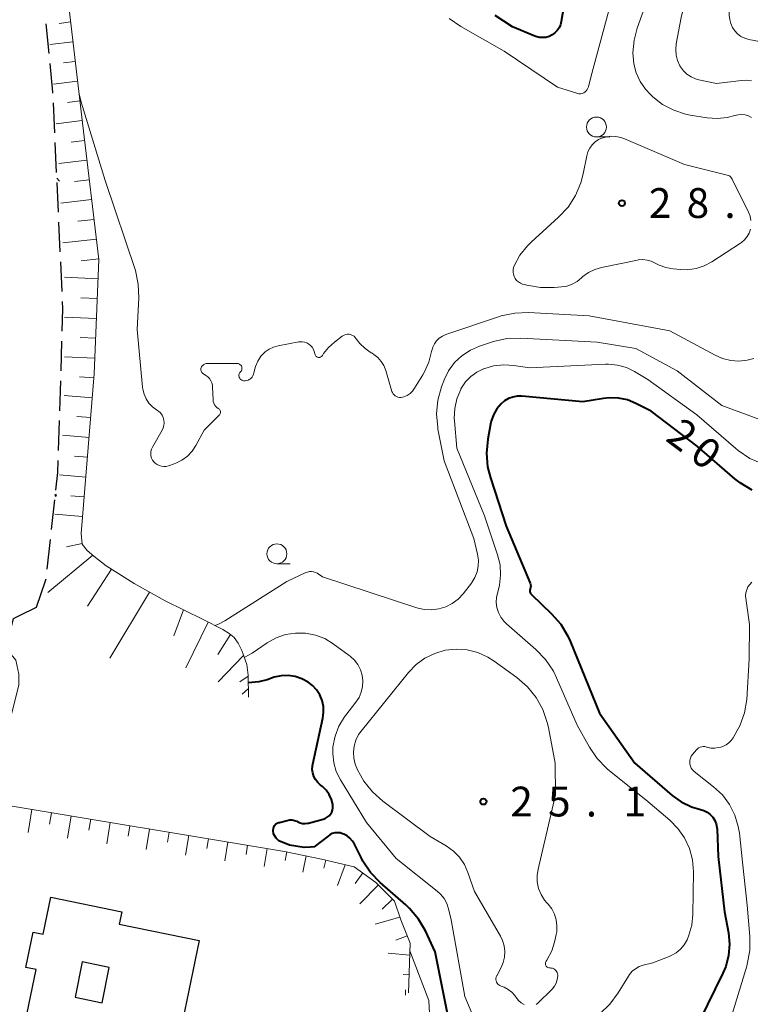
# Model space of a CAD drawing. Units: metres. Extents: x -74000 to -72000, y 36000 to 37500.
# Drawn here: x -73167 to -73075, y 36142 to 36266 of the extents above; entities that cross this region are included whole.
import ezdxf

# ---------------------------------------------------------------- set-up
doc = ezdxf.new("R2010")
doc.units = ezdxf.units.M
for name, color, linetype, lineweight in [('210100_道路縁(街区線)', 7, 'Continuous', 30), ('210600_庭園路等', 7, 'Continuous', 30), ('300100_普通建物', 7, 'Continuous', 30), ('300131_普通建物(中庭線)', 7, 'Continuous', 30), ('610111_人工斜面(上)', 7, 'Continuous', 30), ('610199_人工斜面(ヒゲ)', 7, 'Continuous', 30), ('630100_植生界', 7, 'Continuous', 30), ('633100_広葉樹林', 7, 'Continuous', 13), ('710100_等高線(計曲線)', 7, 'Continuous', 40), ('710200_等高線(主曲線)', 7, 'Continuous', 13), ('731200_図化機測定による標高点', 7, 'Continuous', 40)]:
    doc.layers.add(name, color=color, linetype=linetype, lineweight=lineweight)
doc.styles.add('Style-WORKING', font='MS Gothic.ttf')

msp = doc.modelspace()

# ---------------------------------------------------------------- linework, layer by layer
at = {"layer": '210100_道路縁(街区線)', "linetype": 'Continuous', "lineweight": 30, "flags": 128}
msp.add_lwpolyline([(-73088.86, 36117.59), (-73140.48, 36128.09), (-73142.65, 36128.53), (-73180.83, 36136.4), (-73167.38, 36190.91), (-73167.22, 36190.99), (-73166.62, 36191.29), (-73164.51, 36192.35)], dxfattribs=at)
at = {"layer": '210600_庭園路等', "linetype": 'Continuous', "lineweight": 30}
for p, q in [((-73162.916, 36262.003), (-73163.28, 36265.735)), ((-73162.204, 36252.031), (-73162.378, 36255.777)), ((-73161.974, 36247.037), (-73162.147, 36250.783)), ((-73161.743, 36242.042), (-73161.916, 36245.788)), ((-73161.512, 36237.047), (-73161.685, 36240.793)), ((-73161.281, 36232.053), (-73161.454, 36235.799)), ((-73161.419, 36222.059), (-73161.304, 36225.807)), ((-73161.572, 36217.061), (-73161.457, 36220.809)), ((-73161.725, 36212.063), (-73161.61, 36215.812)), ((-73162.611, 36202.109), (-73162.195, 36205.836)), ((-73163.167, 36197.14), (-73162.75, 36200.867))]:
    msp.add_line(p, q, dxfattribs=at)
at = {"layer": '210600_庭園路等', "linetype": 'Continuous', "lineweight": 30, "flags": 128}
for points in [[(-73162.435, 36257.026), (-73162.44, 36257.13), (-73162.794, 36260.759)], [(-73161.266, 36227.056), (-73161.18, 36229.86), (-73161.224, 36230.804)], [(-73162.056, 36207.078), (-73161.81, 36209.28), (-73161.763, 36210.814)], [(-73164.51, 36192.35), (-73163.32, 36195.77), (-73163.306, 36195.898)]]:
    msp.add_lwpolyline(points, dxfattribs=at)
at = {"layer": '300100_普通建物', "linetype": 'Continuous', "lineweight": 30, "flags": 128}
msp.add_lwpolyline([(-73162.7, 36155.88), (-73153.78, 36154.04), (-73154.1, 36152.49), (-73144.03, 36150.41), (-73147.42, 36133.96), (-73166.38, 36137.86), (-73164.55, 36146.75), (-73165.84, 36147.02), (-73164.92, 36151.47), (-73163.66, 36151.21)], close=True, dxfattribs=at)
at = {"layer": '300131_普通建物(中庭線)', "linetype": 'Continuous', "lineweight": 30, "flags": 128}
msp.add_lwpolyline([(-73159.66, 36143.29), (-73156.26, 36142.59), (-73155.35, 36147.02), (-73158.74, 36147.73), (-73159.66, 36143.29)], dxfattribs=at)
at = {"layer": '610111_人工斜面(上)', "linetype": 'Continuous', "lineweight": 13, "flags": 128}
for points in [[(-73088.75, 36329.81), (-73094.53, 36325.89), (-73109.09, 36318.61), (-73130.36, 36308.52), (-73163.01, 36295.45), (-73164.13, 36294.71), (-73164.5, 36293.77), (-73164.5, 36292.28), (-73161.33, 36275.48), (-73158.72, 36253.26), (-73156.67, 36236.08), (-73157.23, 36221.7), (-73158.87, 36201.62)], [(-73158.87, 36201.62), (-73158.75, 36200.27), (-73158.13, 36199.48), (-73157.29, 36198.76), (-73155.72, 36197.55), (-73152.23, 36195.31), (-73148.33, 36193.16), (-73143.53, 36190.79), (-73141.05, 36189.55), (-73140.26, 36189.04), (-73139.65, 36188.53), (-73139.15, 36187.82), (-73138.69, 36186.89), (-73138.06, 36185.14), (-73137.88, 36183.81), (-73137.86, 36181.02)], [(-73167.9, 36186.64), (-73167.12, 36185.67), (-73166.73, 36183.91), (-73166.73, 36182.54), (-73170.44, 36167.88), (-73169.86, 36167.69), (-73133.33, 36161.63), (-73128.64, 36160.65), (-73124.54, 36159.67), (-73121.81, 36157.72), (-73119.46, 36155.37), (-73118.68, 36153.03), (-73117.51, 36150.1), (-73117.71, 36143.84)]]:
    msp.add_lwpolyline(points, dxfattribs=at)
at = {"layer": '610199_人工斜面(ヒゲ)', "linetype": 'Continuous', "lineweight": 13, "flags": 128}
for points in [[(-73160.21, 36265.96), (-73161.64, 36265.79)], [(-73159.92, 36263.48), (-73162.83, 36263.14)], [(-73159.63, 36261), (-73161.11, 36260.82)], [(-73159.34, 36258.51), (-73162.36, 36258.16)], [(-73159.04, 36256.03), (-73160.61, 36255.85)], [(-73158.75, 36253.55), (-73162.02, 36253.17)], [(-73158.46, 36251.06), (-73160.16, 36250.86)], [(-73158.16, 36248.58), (-73161.71, 36248.17)], [(-73157.86, 36246.1), (-73159.71, 36245.88)], [(-73157.57, 36243.62), (-73161.43, 36243.17)], [(-73157.27, 36241.13), (-73159.29, 36240.89)], [(-73156.97, 36238.65), (-73161.19, 36238.16)], [(-73156.68, 36236.17), (-73158.87, 36235.91)], [(-73156.76, 36233.67), (-73160.98, 36233.85)], [(-73156.86, 36231.17), (-73158.91, 36231.25)], [(-73156.95, 36228.68), (-73160.96, 36228.84)], [(-73157.05, 36226.18), (-73159, 36226.25)], [(-73157.15, 36223.68), (-73160.96, 36223.83)], [(-73157.27, 36221.18), (-73159.11, 36221.33)], [(-73157.47, 36218.69), (-73161.04, 36218.99)], [(-73157.68, 36216.2), (-73159.41, 36216.34)], [(-73157.88, 36213.71), (-73161.23, 36213.99)], [(-73158.08, 36211.22), (-73159.71, 36211.35)], [(-73158.29, 36208.72), (-73161.62, 36209)], [(-73158.49, 36206.23), (-73160.2, 36206.37)], [(-73158.7, 36203.74), (-73162.21, 36204.03)], [(-73158.76, 36200.37), (-73160.75, 36199.93)], [(-73157.42, 36198.87), (-73163.06, 36194.18)], [(-73155.07, 36197.13), (-73158.08, 36192.46)], [(-73150.31, 36194.25), (-73155.26, 36185.94)], [(-73146.02, 36192.02), (-73147.24, 36188.76)], [(-73142.9, 36190.48), (-73145.73, 36184.73)], [(-73140.11, 36188.92), (-73141.69, 36186.39)], [(-73138.47, 36186.28), (-73141.65, 36182.94)], [(-73137.88, 36183.66), (-73138.92, 36182.95)], [(-73137.86, 36182.11), (-73138.64, 36181.42)], [(-73165.08, 36166.89), (-73165.56, 36164.01)], [(-73162.62, 36166.49), (-73162.85, 36165.07)], [(-73160.15, 36166.08), (-73160.61, 36163.3)], [(-73157.68, 36165.67), (-73157.91, 36164.3)], [(-73155.22, 36165.26), (-73155.66, 36162.58)], [(-73152.75, 36164.85), (-73152.97, 36163.53)], [(-73150.29, 36164.44), (-73150.71, 36161.86)], [(-73147.82, 36164.03), (-73148.03, 36162.77)], [(-73145.35, 36163.62), (-73145.76, 36161.15)], [(-73142.89, 36163.21), (-73143.09, 36162)], [(-73140.42, 36162.8), (-73140.82, 36160.43)], [(-73137.95, 36162.39), (-73138.15, 36161.23)], [(-73135.49, 36161.98), (-73135.87, 36159.71)], [(-73133.02, 36161.56), (-73133.25, 36160.46)], [(-73130.58, 36161.05), (-73131.01, 36159.01)], [(-73128.13, 36160.53), (-73128.37, 36159.51)], [(-73125.7, 36159.95), (-73126.63, 36157.34)], [(-73123.48, 36158.91), (-73124.41, 36157.6)], [(-73121.49, 36157.4), (-73123.85, 36155.03)], [(-73119.72, 36155.63), (-73121.02, 36154.34)], [(-73118.79, 36153.35), (-73121.9, 36152.45)], [(-73117.88, 36151.02), (-73119.3, 36150.45)], [(-73117.56, 36148.59), (-73120.29, 36148.82)], [(-73117.64, 36146.09), (-73118.41, 36146.12)]]:
    msp.add_lwpolyline(points, dxfattribs=at)
at = {"layer": '630100_植生界', "linetype": 'Continuous', "lineweight": 13}
msp.add_line((-73118.113, 36143.542), (-73118.1, 36144.23), dxfattribs=at)
at = {"layer": '633100_広葉樹林', "linetype": 'Continuous', "lineweight": 13}
for p, q in [((-73094.08, 36251.5), (-73092.413, 36251.5)), ((-73134.27, 36197.81), (-73132.603, 36197.81))]:
    msp.add_line(p, q, dxfattribs=at)
for centre in [(-73094.08, 36252.75), (-73134.27, 36199.06)]:
    msp.add_circle(centre, 1.25, dxfattribs=at)
at = {"layer": '710100_等高線(計曲線)', "linetype": 'Continuous', "lineweight": 40, "flags": 128}
for points, elevation in [([(-73097.82, 36270.18), (-73098.5, 36266.02), (-73098.61, 36265.61), (-73098.78, 36265.23), (-73099.02, 36264.88), (-73099.31, 36264.58), (-73099.66, 36264.33), (-73100.04, 36264.15), (-73100.44, 36264.03), (-73100.86, 36263.99), (-73101.28, 36264.02), (-73101.69, 36264.13), (-73101.82, 36264.18), (-73104.64, 36265.36), (-73106.82, 36266.78)], 30), ([(-73074.51, 36207.08), (-73076, 36207.98), (-73076.67, 36208.51), (-73081.4, 36212.6), (-73087.19, 36217), (-73089.12, 36217.98), (-73090.19, 36218.41), (-73091.32, 36218.65), (-73092.48, 36218.69), (-73093.18, 36218.61), (-73095.81, 36218.19), (-73103.48, 36218.87), (-73104.05, 36218.87), (-73104.61, 36218.77), (-73105.15, 36218.58), (-73105.64, 36218.29), (-73106.07, 36217.93), (-73106.62, 36217.28), (-73107.04, 36216.55), (-73107.33, 36215.75), (-73107.42, 36215.35), (-73107.76, 36213.48), (-73107.91, 36211.74), (-73107.77, 36210.01), (-73107.42, 36208.61), (-73105.45, 36202.55), (-73102.43, 36195.38), (-73102.38, 36195.21), (-73102.35, 36195.02), (-73102.36, 36194.84), (-73102.4, 36194.66), (-73102.42, 36194.61), (-73102.44, 36194.5), (-73102.45, 36194.39), (-73102.44, 36194.28), (-73102.41, 36194.18), (-73102.37, 36194.08), (-73102.3, 36193.99), (-73102.26, 36193.94), (-73099.73, 36191.51), (-73098.58, 36190.2), (-73097.67, 36188.71), (-73097.38, 36188.06), (-73093.69, 36179), (-73089.27, 36172.73), (-73084.55, 36168.66), (-73083.41, 36167.84), (-73082.14, 36167.23), (-73081, 36166.89), (-73080.56, 36166.75), (-73080.15, 36166.54), (-73079.78, 36166.26), (-73079.46, 36165.92), (-73079.21, 36165.53), (-73079.03, 36165.1), (-73078.93, 36164.65), (-73078.91, 36164.41), (-73078.76, 36161), (-73077.96, 36154.04)], 20), ([(-73162.03, 36206.28), (-73162.11, 36206.56)], 20), ([(-73134.4, 36165.1), (-73134.05, 36165.25), (-73133.95, 36165.28), (-73132.99, 36165.53), (-73132.68, 36165.59), (-73132.36, 36165.59), (-73132.05, 36165.53), (-73131.76, 36165.42), (-73131.64, 36165.36), (-73131.35, 36165.23), (-73131.05, 36165.15), (-73130.73, 36165.13), (-73130.42, 36165.16), (-73130.29, 36165.19), (-73128.45, 36165.67), (-73128.18, 36165.77), (-73127.93, 36165.91), (-73127.71, 36166.09), (-73127.53, 36166.31), (-73127.38, 36166.55), (-73127.28, 36166.82), (-73127.23, 36167.1), (-73127.23, 36167.39), (-73127.25, 36167.52), (-73127.42, 36168.16), (-73127.69, 36168.77), (-73128.07, 36169.31), (-73128.53, 36169.78), (-73128.69, 36169.91), (-73128.81, 36170), (-73129.14, 36170.3), (-73129.42, 36170.66), (-73129.62, 36171.06), (-73129.76, 36171.49), (-73129.82, 36171.93), (-73129.8, 36172.38), (-73129.76, 36172.61), (-73128.49, 36178.37), (-73128.39, 36179.12), (-73128.42, 36179.87), (-73128.58, 36180.6), (-73128.87, 36181.3), (-73129.28, 36181.94), (-73129.78, 36182.49), (-73130.33, 36182.92), (-73131.12, 36183.34), (-73131.97, 36183.62), (-73132.86, 36183.75), (-73133.75, 36183.73), (-73134.63, 36183.54), (-73135.48, 36183.2), (-73136.54, 36182.97), (-73137.87, 36182.81)], 20), ([(-73112.46, 36139.54), (-73114.36, 36149), (-73115.59, 36151.62), (-73116.46, 36153.12), (-73117.59, 36154.46), (-73118.07, 36154.9), (-73121.27, 36157.7), (-73122.48, 36158.96), (-73123.45, 36160.41), (-73123.64, 36160.77), (-73124.52, 36162.52), (-73124.77, 36162.93), (-73125.08, 36163.28), (-73125.45, 36163.57), (-73125.86, 36163.79), (-73126, 36163.85), (-73126.32, 36163.94), (-73126.65, 36163.97), (-73126.98, 36163.94), (-73127.31, 36163.86), (-73127.61, 36163.72), (-73127.84, 36163.56), (-73129.59, 36162.2), (-73130.03, 36162.15), (-73130.85, 36162.1), (-73132.7, 36162.41), (-73134.01, 36162.95), (-73134.37, 36163.28), (-73134.7, 36163.84), (-73134.73, 36164.26), (-73134.7, 36164.54), (-73134.57, 36164.88), (-73134.4, 36165.1)], 20), ([(-73077.96, 36154.04), (-73077.48, 36151.38), (-73077.35, 36149.96), (-73077.47, 36148.53), (-73077.83, 36147.15), (-73078.19, 36146.3), (-73081.1, 36140.39)], 20)]:
    msp.add_lwpolyline(points, dxfattribs=dict(at, elevation=elevation))
at = {"layer": '710200_等高線(主曲線)', "linetype": 'Continuous', "lineweight": 13, "flags": 128}
for points, elevation in [([(-73065.41, 36285.7), (-73075.98, 36271), (-73076.8, 36269.69), (-73077.14, 36269.03), (-73077.35, 36268.34), (-73077.44, 36267.61), (-73077.4, 36266.84), (-73077.31, 36266.27), (-73077.19, 36265.76), (-73076.98, 36265.28), (-73076.69, 36264.84), (-73076.33, 36264.46), (-73075.91, 36264.15), (-73075.44, 36263.91), (-73074.91, 36263.76), (-73072.49, 36263.29)], 22), ([(-73087, 36270.73), (-73088.97, 36265.19), (-73089.36, 36263.66), (-73089.49, 36262.08), (-73089.37, 36260.71), (-73089.08, 36259.56), (-73088.6, 36258.49), (-73087.93, 36257.51), (-73087.3, 36256.83), (-73087, 36256.56), (-73085.76, 36255.59), (-73084.37, 36254.86), (-73082.88, 36254.37), (-73082.3, 36254.26), (-73080.14, 36253.91), (-73078.89, 36253.82), (-73077.64, 36253.94), (-73076.69, 36254.19), (-73076.26, 36254.3), (-73075.82, 36254.32), (-73075.39, 36254.28), (-73074.97, 36254.15), (-73074.57, 36253.96)], 26), ([(-73092.1, 36269), (-73094.79, 36259), (-73095.08, 36257.81), (-73095.15, 36257.62), (-73095.25, 36257.45), (-73095.37, 36257.29), (-73095.52, 36257.16), (-73095.69, 36257.05), (-73095.88, 36256.98), (-73096.08, 36256.94), (-73096.28, 36256.94), (-73096.48, 36256.97), (-73096.55, 36256.99), (-73099, 36257.76), (-73105.7, 36262.3), (-73111.15, 36265.4), (-73112.59, 36266.39)], 28), ([(-73083.21, 36267.4), (-73083.41, 36266.53), (-73084.04, 36263.2), (-73084.11, 36262.49), (-73084.06, 36261.79), (-73083.88, 36261.1), (-73083.59, 36260.45), (-73083.52, 36260.34), (-73083.15, 36259.83), (-73082.7, 36259.4), (-73082.18, 36259.05), (-73081.61, 36258.8), (-73081.19, 36258.68), (-73079, 36258.22), (-73075.86, 36258.61), (-73075.22, 36258.63), (-73074.58, 36258.54)], 24), ([(-73152.06, 36234.69), (-73155.85, 36246.03), (-73158.9, 36255.87), (-73159.15, 36256.92)], 26), ([(-73103.38, 36233), (-73103.65, 36233.11), (-73103.9, 36233.26), (-73104.12, 36233.46), (-73104.3, 36233.69), (-73104.44, 36233.94), (-73104.53, 36234.22), (-73104.57, 36234.51), (-73104.56, 36234.8), (-73104.5, 36235.09), (-73104.43, 36235.27), (-73103.7, 36236.62), (-73102.75, 36237.81), (-73102.28, 36238.27), (-73098.84, 36241.39), (-73097.66, 36242.67), (-73096.71, 36244.13), (-73096.04, 36245.74), (-73095.74, 36246.88), (-73095.3, 36249.14), (-73095.16, 36249.63), (-73094.93, 36250.1), (-73094.63, 36250.51), (-73094.26, 36250.87), (-73093.83, 36251.16), (-73093.55, 36251.3), (-73092.93, 36251.49), (-73092.29, 36251.58), (-73091.64, 36251.56), (-73091.01, 36251.42), (-73090.64, 36251.29), (-73083, 36248.02), (-73077.64, 36246.71), (-73077.5, 36246.67), (-73077.37, 36246.6), (-73077.26, 36246.51), (-73077.18, 36246.42), (-73077, 36246.19), (-73074.96, 36242.03)], 28), ([(-73161.6, 36245.95), (-73161.94, 36246.32)], 22), ([(-73074.96, 36242.03), (-73074.76, 36241.52), (-73074.65, 36240.98)], 28), ([(-73074.73, 36239.89), (-73074.89, 36239.41), (-73075.13, 36238.96), (-73075.45, 36238.57), (-73075.83, 36238.24), (-73075.96, 36238.15), (-73079.58, 36235.8), (-73080.53, 36235.29), (-73081.56, 36234.95), (-73082.64, 36234.8), (-73083.51, 36234.81), (-73084.42, 36234.89), (-73085.34, 36235.06), (-73086.21, 36235.37), (-73086.69, 36235.63), (-73087.19, 36235.87), (-73087.72, 36236.02), (-73088.27, 36236.07), (-73088.82, 36236.03), (-73088.94, 36236.01), (-73093.46, 36235.09), (-73094.3, 36234.84), (-73095.08, 36234.46), (-73095.78, 36233.94), (-73095.95, 36233.78), (-73096.51, 36233.32), (-73097.13, 36232.97), (-73097.81, 36232.74), (-73098.46, 36232.63), (-73099.39, 36232.54), (-73101.13, 36232.54), (-73102.85, 36232.84), (-73103.16, 36232.93), (-73103.38, 36233)], 28), ([(-73149.75, 36210.63), (-73149.91, 36210.86), (-73150.04, 36211.11), (-73150.11, 36211.38), (-73150.14, 36211.66), (-73150.12, 36211.95), (-73150.05, 36212.22), (-73149.93, 36212.49), (-73148.71, 36214.6), (-73148.57, 36214.9), (-73148.49, 36215.22), (-73148.46, 36215.55), (-73148.49, 36215.88), (-73148.57, 36216.2), (-73148.71, 36216.5), (-73148.9, 36216.78), (-73149.14, 36217.01), (-73149.39, 36217.19), (-73149.91, 36217.56), (-73150.36, 36218.03), (-73150.72, 36218.56), (-73150.98, 36219.15), (-73151.14, 36219.77), (-73151.17, 36220.02), (-73151.84, 36227.28), (-73151.63, 36231.24), (-73151.7, 36232.98), (-73152.06, 36234.69)], 26), ([(-73074.28, 36223.64), (-73075.12, 36223.43), (-73076.16, 36223.31), (-73077.19, 36223.38), (-73078.21, 36223.62), (-73079.15, 36224.03), (-73084.87, 36227.13), (-73094.98, 36228.98), (-73102.62, 36229.41), (-73104.36, 36229.35), (-73106.07, 36229), (-73106.41, 36228.89), (-73113.03, 36226.63), (-73113.46, 36226.44), (-73113.85, 36226.18), (-73114.18, 36225.86), (-73114.46, 36225.48), (-73114.66, 36225.06), (-73114.79, 36224.62), (-73114.81, 36224.52), (-73115.15, 36223.15), (-73115.73, 36221.87), (-73115.91, 36221.56), (-73116.95, 36219.88), (-73117.21, 36219.53), (-73117.53, 36219.22), (-73117.9, 36218.98), (-73118.31, 36218.8), (-73118.49, 36218.75), (-73118.68, 36218.72), (-73118.87, 36218.72), (-73119.06, 36218.76), (-73119.23, 36218.83), (-73119.39, 36218.92), (-73119.54, 36219.05), (-73119.65, 36219.2), (-73119.75, 36219.36), (-73119.8, 36219.49), (-73120.58, 36222.14), (-73120.81, 36222.73), (-73121.15, 36223.27), (-73121.57, 36223.75), (-73122.06, 36224.14), (-73122.28, 36224.28), (-73122.41, 36224.35), (-73123.18, 36224.88), (-73123.85, 36225.53), (-73124.28, 36226.11), (-73124.41, 36226.28), (-73124.57, 36226.43), (-73124.75, 36226.54), (-73124.95, 36226.62), (-73125.16, 36226.67), (-73125.38, 36226.68), (-73125.59, 36226.65), (-73125.8, 36226.58), (-73125.99, 36226.48), (-73126.06, 36226.43), (-73127.04, 36225.7), (-73127.78, 36225.03), (-73128.4, 36224.24)], 26), ([(-73128.4, 36224.24), (-73128.55, 36224), (-73128.6, 36223.93), (-73128.66, 36223.87), (-73128.73, 36223.82), (-73128.81, 36223.78), (-73128.89, 36223.76), (-73128.98, 36223.75), (-73129.06, 36223.76), (-73129.15, 36223.79), (-73129.23, 36223.82), (-73129.3, 36223.87), (-73129.36, 36223.93), (-73129.41, 36224.01), (-73129.44, 36224.08), (-73129.45, 36224.11), (-73129.57, 36224.5), (-73129.67, 36224.78), (-73129.83, 36225.04), (-73130.03, 36225.26), (-73130.26, 36225.45), (-73130.52, 36225.6), (-73130.81, 36225.7), (-73131.1, 36225.74), (-73131.4, 36225.74), (-73131.53, 36225.72), (-73134.13, 36225.23), (-73134.71, 36225.07), (-73135.26, 36224.81), (-73135.75, 36224.47), (-73136.2, 36224), (-73136.27, 36223.91), (-73136.68, 36223.3), (-73136.97, 36222.63), (-73137.16, 36221.84), (-73137.2, 36221.64), (-73137.28, 36221.46), (-73137.39, 36221.28), (-73137.53, 36221.13), (-73137.69, 36221.01), (-73137.87, 36220.92), (-73138.07, 36220.86), (-73138.27, 36220.83), (-73138.47, 36220.84), (-73138.6, 36220.87), (-73138.7, 36220.91), (-73138.79, 36220.97), (-73138.88, 36221.05), (-73138.95, 36221.14), (-73139, 36221.24), (-73139.03, 36221.34), (-73139.04, 36221.45), (-73139.04, 36221.57), (-73139.01, 36221.68), (-73138.97, 36221.78), (-73138.91, 36221.87), (-73138.89, 36221.9), (-73138.8, 36222), (-73138.74, 36222.09), (-73138.7, 36222.18), (-73138.67, 36222.28), (-73138.66, 36222.39), (-73138.67, 36222.49), (-73138.69, 36222.6)], 26), ([(-73072.74, 36215.68), (-73078.3, 36217.7), (-73083.92, 36222.08), (-73089.12, 36224.88), (-73093.98, 36225.69), (-73103.59, 36226.19), (-73105.34, 36226.13), (-73107.04, 36225.76), (-73107.29, 36225.69), (-73108.78, 36225.18), (-73109.94, 36224.68), (-73111, 36223.98), (-73111.92, 36223.11), (-73112.67, 36222.09), (-73113.23, 36220.96), (-73113.29, 36220.82)], 24), ([(-73138.69, 36222.6), (-73138.74, 36222.69), (-73138.8, 36222.78), (-73138.87, 36222.85), (-73138.96, 36222.92), (-73139.05, 36222.96), (-73139.15, 36222.99), (-73139.26, 36223), (-73143.03, 36223), (-73143.17, 36222.99), (-73143.31, 36222.95), (-73143.44, 36222.89), (-73143.56, 36222.81), (-73143.66, 36222.71), (-73143.74, 36222.59), (-73143.79, 36222.5), (-73143.82, 36222.39), (-73143.84, 36222.29), (-73143.83, 36222.18), (-73143.81, 36222.07), (-73143.77, 36221.97), (-73143.71, 36221.87), (-73143.64, 36221.79), (-73143.19, 36221.5), (-73142.94, 36221.32), (-73142.73, 36221.1), (-73142.56, 36220.84), (-73142.44, 36220.56), (-73142.36, 36220.26), (-73142.35, 36220.04), (-73142.3, 36218.45), (-73142.28, 36218.23), (-73142.22, 36218.01), (-73142.12, 36217.81), (-73141.98, 36217.63), (-73141.82, 36217.48), (-73141.64, 36217.36), (-73141.56, 36217.3), (-73141.49, 36217.24), (-73141.44, 36217.16), (-73141.39, 36217.07), (-73141.37, 36216.98), (-73141.36, 36216.88), (-73141.36, 36216.79), (-73141.39, 36216.69), (-73141.43, 36216.6), (-73141.48, 36216.52), (-73141.52, 36216.48), (-73143.4, 36214.6), (-73144.45, 36212.68), (-73144.93, 36211.97), (-73145.52, 36211.34), (-73146.22, 36210.84), (-73146.99, 36210.46), (-73147.19, 36210.38), (-73147.91, 36210.14), (-73148.2, 36210.06), (-73148.5, 36210.04), (-73148.79, 36210.08), (-73149.08, 36210.16), (-73149.34, 36210.29), (-73149.58, 36210.47), (-73149.75, 36210.63)], 26), ([(-73073.2, 36210.37), (-73074.8, 36211.07), (-73076.25, 36212.04), (-73076.55, 36212.29), (-73081.44, 36216.56), (-73087.6, 36221), (-73089.3, 36222), (-73090.32, 36222.5), (-73091.42, 36222.81), (-73092.56, 36222.92), (-73092.96, 36222.91), (-73102.51, 36222.44), (-73104.46, 36222.75), (-73105.74, 36222.83), (-73107.02, 36222.7), (-73108.26, 36222.34), (-73108.3, 36222.33), (-73109.14, 36221.92), (-73109.89, 36221.37), (-73110.54, 36220.7), (-73111.06, 36219.92), (-73111.12, 36219.8), (-73111.15, 36219.74), (-73111.63, 36218.57), (-73111.91, 36217.34), (-73111.96, 36216.07), (-73111.94, 36215.8), (-73111.65, 36212.35), (-73108.18, 36203.82), (-73106.52, 36198.92), (-73106.21, 36197.67), (-73106.13, 36196.38), (-73106.27, 36195.1), (-73106.5, 36194.22), (-73106.64, 36193.59), (-73106.68, 36192.94), (-73106.6, 36192.29), (-73106.42, 36191.67), (-73106.12, 36191.09), (-73105.74, 36190.57), (-73105.4, 36190.24), (-73101.69, 36187.01), (-73100.48, 36185.75), (-73099.5, 36184.31), (-73099.09, 36183.46), (-73096.49, 36177.51), (-73094.97, 36174.75), (-73093.99, 36173.3), (-73092.78, 36172.04), (-73092.44, 36171.76), (-73087.88, 36168.12), (-73084.86, 36165.56), (-73083.83, 36164.52)], 22), ([(-73113.29, 36220.82), (-73113.56, 36220.08), (-73114.02, 36218.4), (-73114.18, 36216.66), (-73114.04, 36214.93), (-73114.01, 36214.74), (-73113.25, 36210.75), (-73109.5, 36201), (-73109.03, 36199), (-73108.92, 36198.26), (-73108.94, 36197.51), (-73109.09, 36196.78), (-73109.37, 36196.08), (-73109.77, 36195.44), (-73109.81, 36195.38), (-73110.85, 36194.04), (-73111.47, 36193.37), (-73112.21, 36192.81), (-73113.03, 36192.39), (-73113.91, 36192.12), (-73114.83, 36192), (-73115.75, 36192.05), (-73116.69, 36192.26), (-73128.52, 36196.17), (-73129.2, 36196.61), (-73129.43, 36196.72), (-73129.67, 36196.8), (-73129.93, 36196.83), (-73130.18, 36196.82), (-73130.43, 36196.77), (-73130.61, 36196.7), (-73133.04, 36195.56), (-73140.8, 36190.64), (-73141.7, 36190.17), (-73142.06, 36190.06)], 24), ([(-73074.53, 36195.48), (-73074.81, 36195.21), (-73075.03, 36194.89), (-73075.19, 36194.54), (-73075.29, 36194.16), (-73075.32, 36193.78), (-73075.16, 36192.54), (-73074.85, 36190.15), (-73074.87, 36185.83), (-73075.16, 36180.72), (-73075.47, 36179.04), (-73076.07, 36177.44), (-73076.39, 36176.82), (-73076.89, 36175.93), (-73077.14, 36175.58), (-73077.44, 36175.27), (-73077.79, 36175.02), (-73078.18, 36174.84), (-73078.46, 36174.75), (-73078.73, 36174.68), (-73079.21, 36174.61), (-73079.68, 36174.62), (-73080.15, 36174.72), (-73080.25, 36174.75)], 18), ([(-73124.08, 36185.12), (-73124.51, 36185.69), (-73125.04, 36186.19), (-73125.16, 36186.28), (-73127.18, 36187.74), (-73128.26, 36188.39), (-73129.43, 36188.83), (-73130.67, 36189.07), (-73131.93, 36189.09), (-73133.17, 36188.89), (-73134.36, 36188.48), (-73135.48, 36187.86), (-73137.38, 36186.56), (-73138.3, 36186.04), (-73138.37, 36186.02)], 22), ([(-73105.68, 36144.55), (-73106.08, 36144.69), (-73106.22, 36144.75), (-73106.36, 36144.83), (-73106.48, 36144.93), (-73106.58, 36145.05), (-73106.65, 36145.19), (-73106.7, 36145.34), (-73106.73, 36145.5), (-73106.73, 36145.65), (-73106.7, 36145.81), (-73106.64, 36145.96), (-73106.62, 36145.99), (-73106.08, 36147), (-73105.8, 36147.65), (-73105.63, 36148.34), (-73105.59, 36149.05), (-73105.67, 36149.75), (-73105.88, 36150.43), (-73106.14, 36150.97), (-73109.4, 36156.6), (-73110.24, 36158.99), (-73110.68, 36159.99), (-73111.3, 36160.89), (-73112.06, 36161.67), (-73113, 36162.34), (-73115, 36163.5), (-73120.95, 36167.95), (-73122.25, 36169.11), (-73123.33, 36170.48), (-73123.77, 36171.22), (-73124.12, 36171.88), (-73124.43, 36172.59), (-73124.61, 36173.34), (-73124.65, 36174.11), (-73124.56, 36174.88), (-73124.34, 36175.62), (-73123.99, 36176.32), (-73123.67, 36176.77), (-73117.72, 36184.13), (-73116.76, 36185.12), (-73115.65, 36185.93), (-73114.41, 36186.53), (-73113.09, 36186.92), (-73111.71, 36187.06), (-73110.34, 36186.96), (-73109, 36186.63), (-73107.74, 36186.07), (-73106.93, 36185.55), (-73104.08, 36183.49), (-73102.77, 36182.34), (-73101.67, 36180.99), (-73100.83, 36179.47), (-73100.26, 36177.82), (-73100.13, 36177.22), (-73099.29, 36172.71)], 24), ([(-73107.61, 36136.22), (-73110.62, 36143.38), (-73112.34, 36153), (-73112.67, 36154.38), (-73112.9, 36155.06), (-73113.24, 36155.69), (-73113.68, 36156.25), (-73114.11, 36156.64), (-73119.27, 36160.73), (-73123, 36165.24), (-73126.29, 36170.63), (-73126.8, 36171.67), (-73127.13, 36172.77), (-73127.25, 36173.92), (-73127.22, 36174.77), (-73126.96, 36176.11), (-73126.47, 36177.38), (-73125.77, 36178.54), (-73125.6, 36178.76), (-73124.33, 36180.38), (-73123.94, 36180.99), (-73123.66, 36181.65), (-73123.5, 36182.35), (-73123.46, 36183.07), (-73123.54, 36183.79), (-73123.75, 36184.48), (-73124.08, 36185.12)], 22), ([(-73080.25, 36174.75), (-73080.45, 36174.8), (-73080.65, 36174.81), (-73080.85, 36174.79), (-73081.04, 36174.73), (-73081.23, 36174.64), (-73081.39, 36174.52), (-73081.51, 36174.4), (-73082, 36173.81), (-73082.15, 36173.6), (-73082.26, 36173.36), (-73082.33, 36173.11), (-73082.35, 36172.85), (-73082.33, 36172.59), (-73082.26, 36172.33), (-73082.15, 36172.1), (-73082, 36171.88), (-73081.82, 36171.7), (-73081.78, 36171.66), (-73079.35, 36169.75), (-73078.25, 36168.73), (-73077.35, 36167.52), (-73076.67, 36166.18), (-73076.24, 36164.75), (-73076.1, 36163.9), (-73075.72, 36160.28), (-73075.12, 36154.88), (-73074.79, 36150.9), (-73074.8, 36149.16), (-73075.11, 36147.44), (-73075.19, 36147.17), (-73077.98, 36138.02)], 18), ([(-73099.29, 36172.71), (-73099.25, 36168.75), (-73101.43, 36159.41), (-73101.55, 36158.6), (-73101.52, 36157.78), (-73101.36, 36156.97), (-73101.05, 36156.21), (-73100.62, 36155.51), (-73100.33, 36155.17), (-73100.16, 36154.97), (-73099.71, 36154.38), (-73099.36, 36153.71), (-73099.14, 36153), (-73099.05, 36152.26), (-73099.08, 36151.51), (-73099.15, 36151.17), (-73099.36, 36150.22), (-73099.71, 36149.1), (-73100.31, 36147.96), (-73100.42, 36147.8), (-73100.46, 36147.72), (-73100.49, 36147.63), (-73100.51, 36147.53), (-73100.5, 36147.44), (-73100.48, 36147.35), (-73100.45, 36147.26), (-73100.4, 36147.18), (-73100.34, 36147.11), (-73100.26, 36147.05), (-73100.18, 36147), (-73100.09, 36146.97), (-73100, 36146.96), (-73099.94, 36146.96), (-73099.92, 36146.96), (-73099.76, 36146.95), (-73099.6, 36146.92), (-73099.45, 36146.85), (-73099.31, 36146.76), (-73099.19, 36146.65), (-73099.09, 36146.52), (-73099.01, 36146.37), (-73098.96, 36146.22), (-73098.94, 36146.05), (-73098.94, 36145.96), (-73099.01, 36145.51), (-73099.15, 36145.06), (-73099.37, 36144.66), (-73099.66, 36144.29), (-73099.74, 36144.2), (-73101.47, 36142.52), (-73101.65, 36142.37)], 24), ([(-73083.83, 36164.52), (-73082.99, 36163.31), (-73082.38, 36161.98), (-73082.01, 36160.56), (-73081.89, 36159.04), (-73081.95, 36153.7), (-73082.09, 36152.36), (-73082.45, 36151.07), (-73082.68, 36150.51), (-73083.05, 36149.89), (-73083.52, 36149.33), (-73084.07, 36148.87), (-73084.7, 36148.51), (-73084.95, 36148.4), (-73087, 36147.61), (-73088.21, 36147.31), (-73088.71, 36147.13), (-73089.18, 36146.87), (-73089.59, 36146.54), (-73089.94, 36146.13), (-73090.07, 36145.93), (-73091.37, 36143.82), (-73092.4, 36142.41), (-73093.66, 36141.21)], 22), ([(-73114.88, 36137.36), (-73115.15, 36142.85), (-73117.54, 36149.13)], 18), ([(-73103.19, 36142.36), (-73103.56, 36142.59), (-73103.87, 36142.88), (-73104.04, 36143.08), (-73104.33, 36143.48), (-73104.72, 36143.91), (-73105.17, 36144.27), (-73105.68, 36144.55)], 24)]:
    msp.add_lwpolyline(points, dxfattribs=dict(at, elevation=elevation))
at = {"layer": '731200_図化機測定による標高点', "linetype": 'Continuous', "lineweight": 40}
for centre in [(-73090.88, 36243.18, 28.79), (-73108.3, 36167.89, 25.07)]:
    msp.add_circle(centre, 0.375, dxfattribs=at)

# ---------------------------------------------------------------- texts
at = {"layer": '710100_等高線(計曲線)', "linetype": 'Continuous', "lineweight": 40, "style": 'Style-WORKING'}
for s, p in [('2', (-73085.54, 36213.39, -9.999)), ('0', (-73082.545, 36211.133, -9.999))]:
    msp.add_text(s, height=3.75, rotation=323, dxfattribs=at).set_placement(p)
at = {"layer": '731200_図化機測定による標高点', "linetype": 'Continuous', "lineweight": 40, "style": 'Style-WORKING'}
for s, p in [('2', (-73087.5, 36241.31, -9.999)), ('8', (-73082.75, 36241.31, -9.999)), ('.', (-73078, 36241.31, -9.999)), ('2', (-73104.92, 36166.02, -9.999)), ('5', (-73100.17, 36166.02, -9.999)), ('1', (-73090.67, 36166.02, -9.999)), ('.', (-73095.42, 36166.02, -9.999))]:
    msp.add_text(s, height=3.75, dxfattribs=at).set_placement(p)

doc.saveas('drawing.dxf')
